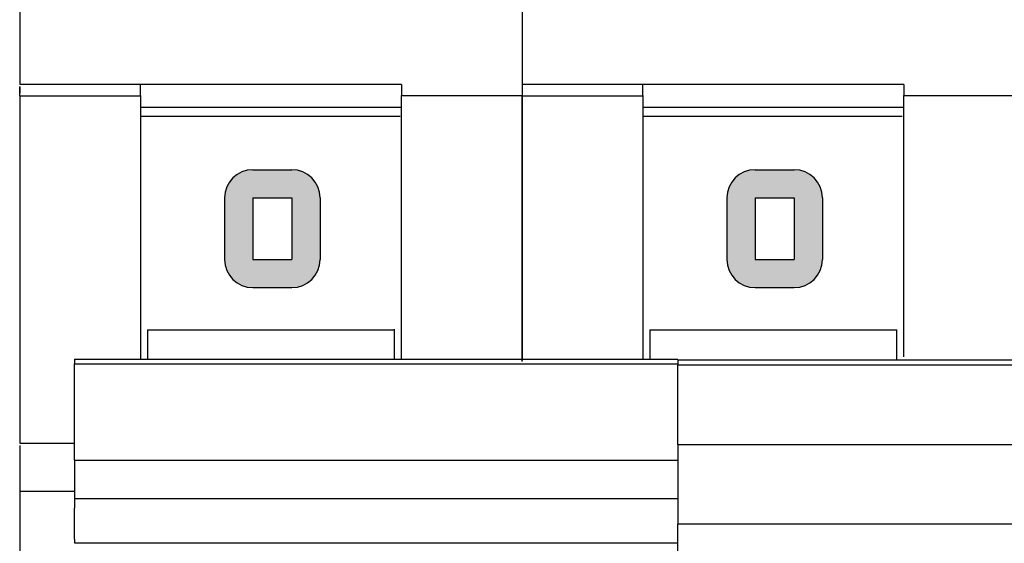
# Model space of a CAD drawing. Units: millimetres. Extents: x 3455 to 7681, y -609 to 6618.
# Drawn here: x 5975 to 6130, y 3062 to 3145 of the extents above; entities that cross this region are included whole.
import ezdxf

# ---------------------------------------------------------------- set-up
doc = ezdxf.new("R2010")
doc.units = ezdxf.units.MM
doc.linetypes.add('HIDDEN2', pattern=[0.1875, 0.125, -0.0625])

msp = doc.modelspace()

# ---------------------------------------------------------------- hatches: boundary and pattern name
at = {"linetype": 'ByBlock', "lineweight": -2}
h = msp.add_hatch(color=0, dxfattribs=at)
h.paths.add_polyline_path([(6022.275, 3116.872, 0.4142136), (6017.843, 3121.304), (6011.638, 3121.304, 0.4142136), (6007.205, 3116.872), (6007.205, 3107.121, 0.4142136), (6011.638, 3102.689), (6017.843, 3102.689, 0.4142136), (6022.275, 3107.121)])
h.paths.add_polyline_path([(6011.638, 3116.872), (6017.843, 3116.872), (6017.843, 3107.121), (6011.638, 3107.121)], flags=16)
h = msp.add_hatch(color=0, dxfattribs=at)
h.paths.add_polyline_path([(6101.614, 3116.872, 0.4142136), (6097.181, 3121.304), (6090.976, 3121.304, 0.4142136), (6086.544, 3116.872), (6086.544, 3107.121, 0.4142136), (6090.976, 3102.689), (6097.181, 3102.689, 0.4142136), (6101.614, 3107.121)])
h.paths.add_polyline_path([(6090.976, 3116.872), (6097.181, 3116.872), (6097.181, 3107.121), (6090.976, 3107.121)], flags=16)

# ---------------------------------------------------------------- linework, layer by layer
at = {"linetype": 'HIDDEN2', "ltscale": 8}
for p, q in [((5974.837, 3206.386), (5974.837, 3131.811)), ((6054.188, 3206.386), (6054.188, 3131.811)), ((6054.188, 3131.811), (6054.188, 3131.811))]:
    msp.add_line(p, q, dxfattribs=at)
at = {"color": 0, "linetype": 'ByBlock', "lineweight": -2}
for p, q in [((5974.849, 3181.181), (5974.849, 3134.767)), ((6054.182, 3181.181), (6054.188, 3134.767)), ((6054.182, 3181.181), (6054.188, 3132.96)), ((6035.129, 3134.767), (5974.849, 3134.767)), ((5974.849, 3132.96), (5974.849, 3134.463)), ((5993.908, 3132.96), (5993.908, 3134.767)), ((6035.129, 3134.767), (6035.129, 3132.96)), ((6114.468, 3134.767), (6054.188, 3134.767)), ((6073.247, 3132.96), (6073.247, 3134.767)), ((6114.468, 3134.767), (6114.468, 3132.96)), ((5974.849, 3132.96), (5974.849, 3078.101)), ((5974.849, 3132.96), (5993.908, 3132.96)), ((5993.908, 3133.033), (5993.908, 3091.409)), ((6035.129, 3091.409), (6035.129, 3133.033)), ((6054.188, 3132.96), (6035.129, 3132.96)), ((6054.188, 3133.033), (6054.188, 3091.167)), ((6054.188, 3091.027), (6054.188, 3133.033)), ((6054.188, 3132.96), (6073.247, 3132.96)), ((6073.247, 3133.033), (6073.247, 3091.409)), ((6114.468, 3091.747), (6114.468, 3133.033)), ((6133.527, 3132.96), (6114.468, 3132.96)), ((6035.131, 3131.162), (5993.908, 3131.162)), ((6114.469, 3131.162), (6073.247, 3131.162)), ((6034.908, 3129.707), (5993.908, 3129.707)), ((6114.246, 3129.707), (6073.247, 3129.707)), ((6011.638, 3121.304), (6017.843, 3121.304)), ((6090.976, 3121.304), (6097.181, 3121.304)), ((6007.205, 3116.872), (6007.205, 3107.121)), ((6011.638, 3116.872), (6017.843, 3116.872)), ((6011.638, 3116.872), (6011.638, 3107.121)), ((6017.843, 3116.872), (6017.843, 3107.121)), ((6022.275, 3116.872), (6022.275, 3107.121)), ((6086.544, 3116.872), (6086.544, 3107.121)), ((6090.976, 3116.872), (6097.181, 3116.872)), ((6090.976, 3116.872), (6090.976, 3107.121)), ((6097.181, 3116.872), (6097.181, 3107.121)), ((6101.614, 3116.872), (6101.614, 3107.121)), ((6011.638, 3107.121), (6017.843, 3107.121)), ((6090.976, 3107.121), (6097.181, 3107.121)), ((6011.638, 3102.689), (6017.843, 3102.689)), ((6090.976, 3102.689), (6097.181, 3102.689)), ((5995.017, 3096.04), (6034.021, 3096.04)), ((5995.017, 3096.04), (5995.017, 3091.409)), ((6034.021, 3091.409), (6034.021, 3096.147)), ((6034.021, 3091.409), (6034.021, 3095.96)), ((6074.355, 3096.04), (6113.359, 3096.04)), ((6074.355, 3096.04), (6074.355, 3091.409)), ((6113.359, 3091.211), (6113.359, 3096.04)), ((5983.492, 3091.409), (6078.787, 3091.409)), ((5983.492, 3091.409), (5983.492, 3090.662)), ((5983.492, 3090.662), (6078.787, 3090.662)), ((5983.492, 3075.412), (5983.492, 3090.662)), ((6078.787, 3091.211), (6078.787, 3090.465)), ((6189.595, 3091.211), (6078.787, 3091.211)), ((6078.787, 3077.851), (6078.787, 3090.465)), ((6189.595, 3090.465), (6078.787, 3090.465)), ((5974.849, 3077.767), (5974.849, 3070.469)), ((5974.851, 3078.101), (5983.492, 3078.101)), ((6078.787, 3077.851), (6078.787, 3065.34)), ((6189.595, 3077.851), (6078.787, 3077.851)), ((5983.492, 3075.412), (6078.787, 3075.412)), ((5983.492, 3075.412), (5983.492, 3073.807)), ((5983.492, 3073.807), (5983.492, 3069.384)), ((5974.849, 3070.469), (5974.849, 3012.25)), ((5974.849, 3070.469), (5974.849, 3012.25)), ((5983.492, 3070.469), (5974.851, 3070.469)), ((5983.492, 3069.384), (6078.787, 3069.384)), ((5983.492, 3069.384), (5983.492, 3067.861)), ((5983.492, 3062.942), (5983.492, 3067.861)), ((6078.787, 3060.672), (6078.787, 3065.34)), ((6189.595, 3065.34), (6078.787, 3065.34)), ((5983.492, 3062.942), (5983.492, 3062.388)), ((5983.492, 3062.393), (6078.787, 3062.393)), ((5983.492, 3062.388), (6078.787, 3062.388))]:
    msp.add_line(p, q, dxfattribs=at)
for centre, start, end in [((6011.638, 3116.872), 90, 180), ((6017.843, 3116.872), 0, 90), ((6090.976, 3116.872), 90, 180), ((6097.181, 3116.872), 0, 90), ((6011.638, 3107.121), 180, 270), ((6017.843, 3107.121), 270, 0), ((6090.976, 3107.121), 180, 270), ((6097.181, 3107.121), 270, 0)]:
    msp.add_arc(centre, 4.432, start, end, dxfattribs=at)

doc.saveas('drawing.dxf')
